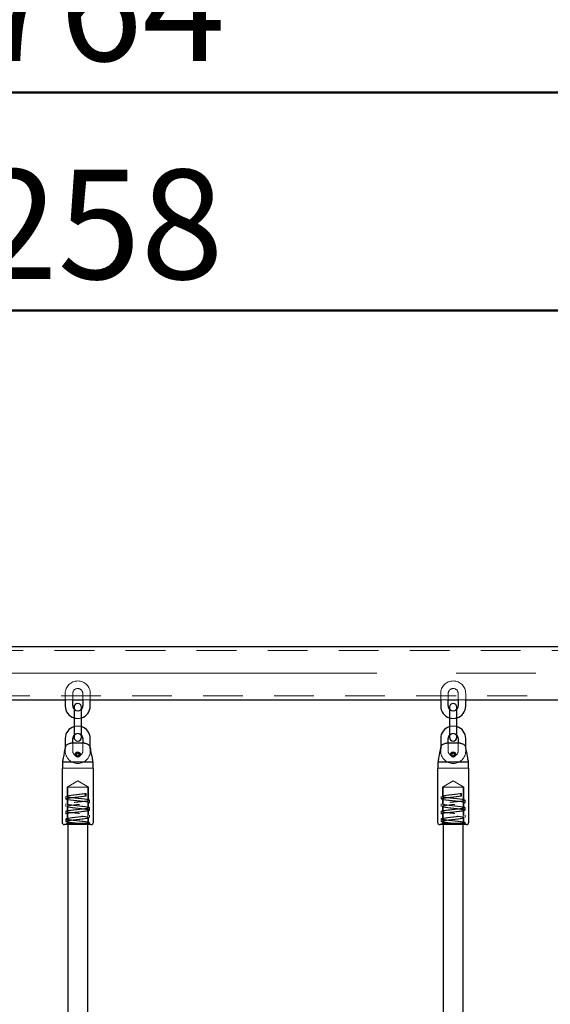
# Model space of a CAD drawing. Units: millimetres. Extents: x 0 to 59.4, y 0 to 42.1.
# Drawn here: x 18.9 to 20.6, y 14.6 to 17.7 of the extents above; entities that cross this region are included whole.
import ezdxf

# ---------------------------------------------------------------- set-up
doc = ezdxf.new("R2010")
doc.units = ezdxf.units.MM
doc.linetypes.add('CENTERX2', pattern=[2.032, 1.27, -0.254, 0.254, -0.254])
doc.linetypes.add('HIDDEN', pattern=[0.1905, 0.127, -0.0635])
doc.styles.add('SLDTEXTSTYLE0', font='TXT', dxfattribs={"width": 0.605})
doc.dimstyles.new('SLDDIMSTYLE0', dxfattribs={"dimtxt": 0.35, "dimasz": 0.3, "dimexe": 0, "dimexo": 0.0625, "dimgap": 0.0875, "dimtad": 1, "dimdec": 0, "dimlfac": 25, "dimrnd": 1e-09, "dimzin": 12, "dimdsep": 46, "dimtxsty": 'SLDTEXTSTYLE0', "dimsah": 1, "dimcen": 0.09, "dimadec": 0, "dimazin": 3, "dimtfac": 1, "dimtdec": 0, "dimtofl": 0, "dimtmove": 0, "dimatfit": 3, "dimfxl": 0, "dimfrac": 2, "dimtolj": 1, "dimtzin": 12, "dimarcsym": 0})

# ---------------------------------------------------------------- blocks, each defined once
blk = doc.blocks.new('_D_4')
at = {"color": 179, "linetype": 'Continuous', "lineweight": 50}
for p, q in [((13.922, 16.2698), (13.922, 16.8954)), ((24.242, 16.2698), (24.242, 16.8954)), ((13.922, 16.7963), (24.242, 16.7963))]:
    blk.add_line(p, q, dxfattribs=at)
for points in [[(13.922, 16.7963), (14.222, 16.6963), (14.222, 16.8963)], [(24.242, 16.7963), (23.942, 16.8963), (23.942, 16.6963)]]:
    blk.add_solid(points, dxfattribs=at)
at = {"color": 179, "linetype": 'Continuous', "lineweight": 50, "insert": (18.7531, 17.2475), "char_height": 0.35, "attachment_point": 1, "style": 'SLDTEXTSTYLE0'}
blk.add_mtext('258', dxfattribs=at)
blk = doc.blocks.new('_D_9')
at = {"color": 179, "linetype": 'Continuous', "lineweight": 50}
for p, q in [((3.8122, 28.2252), (3.8122, 17.3947)), ((34.3622, 28.2252), (34.3622, 17.3947)), ((3.8122, 17.4938), (34.3622, 17.4938))]:
    blk.add_line(p, q, dxfattribs=at)
for points in [[(3.8122, 17.4938), (4.1122, 17.3938), (4.1122, 17.5938)], [(34.3622, 17.4938), (34.0622, 17.5938), (34.0622, 17.3938)]]:
    blk.add_solid(points, dxfattribs=at)
at = {"color": 179, "linetype": 'Continuous', "lineweight": 50, "insert": (18.7583, 17.945), "char_height": 0.35, "attachment_point": 1, "style": 'SLDTEXTSTYLE0'}
blk.add_mtext('764', dxfattribs=at)

msp = doc.modelspace()

# ---------------------------------------------------------------- linework, layer by layer
for p, q in [((23.902, 15.7211), (14.262, 15.7211)), ((17.922, 15.5515), (19.042, 15.5515)), ((19.042, 15.5515), (19.042, 15.5315)), ((19.066, 15.5515), (19.098, 15.5515)), ((19.066, 15.5315), (19.066, 15.5515)), ((19.098, 15.5515), (19.098, 15.5315)), ((19.122, 15.5515), (20.242, 15.5515)), ((19.122, 15.5315), (19.122, 15.5515)), ((20.242, 15.5515), (20.242, 15.5315)), ((20.266, 15.5515), (20.298, 15.5515)), ((20.266, 15.5315), (20.266, 15.5515)), ((20.298, 15.5515), (20.298, 15.5315)), ((20.322, 15.5515), (21.442, 15.5515)), ((20.322, 15.5315), (20.322, 15.5515)), ((19.07, 15.5275), (19.07, 15.4995)), ((19.07, 15.4995), (19.07, 15.4595)), ((19.094, 15.4995), (19.094, 15.5275)), ((19.094, 15.4595), (19.094, 15.4995)), ((20.27, 15.5275), (20.27, 15.4995)), ((20.27, 15.4995), (20.27, 15.4595)), ((20.294, 15.4995), (20.294, 15.5275)), ((20.294, 15.4595), (20.294, 15.4995)), ((19.07, 15.4595), (19.07, 15.4315)), ((19.094, 15.4315), (19.094, 15.4595)), ((20.27, 15.4595), (20.27, 15.4315)), ((20.294, 15.4315), (20.294, 15.4595)), ((19.042, 15.4275), (19.042, 15.3955)), ((19.1039, 15.4123), (19.0601, 15.4123)), ((19.066, 15.4123), (19.066, 15.4275)), ((19.098, 15.4275), (19.098, 15.4123)), ((19.122, 15.3955), (19.122, 15.4275)), ((20.242, 15.4275), (20.242, 15.3955)), ((20.3039, 15.4123), (20.2601, 15.4123)), ((20.266, 15.4123), (20.266, 15.4275)), ((20.298, 15.4275), (20.298, 15.4123)), ((20.322, 15.3955), (20.322, 15.4275)), ((19.0868, 15.3767), (19.0892, 15.3769)), ((19.0868, 15.3759), (19.0892, 15.3757)), ((20.2868, 15.3767), (20.2892, 15.3769)), ((20.2868, 15.3759), (20.2892, 15.3757)), ((19.13, 15.3523), (19.034, 15.3523)), ((19.034, 15.3323), (19.034, 15.3523)), ((19.13, 15.3523), (19.13, 15.3323)), ((20.33, 15.3523), (20.234, 15.3523)), ((20.234, 15.3323), (20.234, 15.3523)), ((20.33, 15.3523), (20.33, 15.3323)), ((19.032, 15.3323), (19.032, 15.1603)), ((19.032, 15.3323), (19.034, 15.3323)), ((19.13, 15.3323), (19.132, 15.3323)), ((19.132, 15.1603), (19.132, 15.3323)), ((20.232, 15.3323), (20.232, 15.1603)), ((20.232, 15.3323), (20.234, 15.3323)), ((20.33, 15.3323), (20.332, 15.3323)), ((20.332, 15.1603), (20.332, 15.3323)), ((19.082, 15.1523), (19.04, 15.1523)), ((19.05, 15.1523), (19.05, 5.5563)), ((19.124, 15.1523), (19.082, 15.1523)), ((19.114, 5.5563), (19.114, 15.1523)), ((20.282, 15.1523), (20.24, 15.1523)), ((20.25, 15.1523), (20.25, 5.5563)), ((20.324, 15.1523), (20.282, 15.1523)), ((20.314, 5.5563), (20.314, 15.1523))]:
    msp.add_line(p, q)
at = {"color": 7, "linetype": 'HIDDEN', "lineweight": 18}
for p, q in [((23.902, 15.7091), (14.262, 15.7091)), ((14.262, 15.5635), (23.902, 15.5635)), ((19.042, 15.5715), (19.042, 15.5515)), ((19.066, 15.5515), (19.066, 15.5715)), ((19.098, 15.5715), (19.098, 15.5515)), ((19.122, 15.5515), (19.122, 15.5715)), ((20.242, 15.5715), (20.242, 15.5515)), ((20.266, 15.5515), (20.266, 15.5715)), ((20.298, 15.5715), (20.298, 15.5515)), ((20.322, 15.5515), (20.322, 15.5715)), ((19.042, 15.5515), (19.066, 15.5515)), ((19.098, 15.5515), (19.122, 15.5515)), ((20.242, 15.5515), (20.266, 15.5515)), ((20.298, 15.5515), (20.322, 15.5515)), ((19.066, 15.3875), (19.066, 15.4123)), ((19.098, 15.4123), (19.098, 15.3875)), ((20.266, 15.3875), (20.266, 15.4123)), ((20.298, 15.4123), (20.298, 15.3875)), ((19.042, 15.3955), (19.042, 15.3875)), ((19.09, 15.3769), (19.0892, 15.3769)), ((19.09, 15.3757), (19.0892, 15.3757)), ((19.0898, 15.3744), (19.09, 15.3757)), ((19.09, 15.3769), (19.0899, 15.3776)), ((19.122, 15.3875), (19.122, 15.3955)), ((20.242, 15.3955), (20.242, 15.3875)), ((20.29, 15.3769), (20.2892, 15.3769)), ((20.29, 15.3757), (20.2892, 15.3757)), ((20.2898, 15.3744), (20.29, 15.3757)), ((20.29, 15.3769), (20.2899, 15.3776)), ((20.322, 15.3875), (20.322, 15.3955)), ((19.0798, 15.3686), (19.082, 15.3683)), ((19.082, 15.3683), (19.0822, 15.3683)), ((20.2798, 15.3686), (20.282, 15.3683)), ((20.282, 15.3683), (20.2822, 15.3683)), ((19.13, 15.3323), (19.034, 15.3323)), ((20.33, 15.3323), (20.234, 15.3323)), ((19.082, 15.2919), (19.048, 15.2723)), ((19.116, 15.2723), (19.082, 15.2919)), ((20.282, 15.2919), (20.248, 15.2723)), ((20.316, 15.2723), (20.282, 15.2919)), ((19.082, 15.2723), (19.048, 15.2723)), ((19.048, 15.2723), (19.048, 15.2423)), ((19.05, 15.2723), (19.05, 15.1523)), ((19.116, 15.2723), (19.082, 15.2723)), ((19.0856, 15.2487), (19.0861, 15.2487)), ((19.106, 15.2513), (19.1089, 15.2513)), ((19.106, 15.2433), (19.106, 15.2513)), ((19.1089, 15.2513), (19.1089, 15.2433)), ((19.114, 15.1523), (19.114, 15.2723)), ((19.116, 15.2303), (19.116, 15.2723)), ((20.282, 15.2723), (20.248, 15.2723)), ((20.248, 15.2723), (20.248, 15.2423)), ((20.25, 15.2723), (20.25, 15.1523)), ((20.316, 15.2723), (20.282, 15.2723)), ((20.2856, 15.2487), (20.2861, 15.2487)), ((20.306, 15.2513), (20.3089, 15.2513)), ((20.306, 15.2433), (20.306, 15.2513)), ((20.3089, 15.2513), (20.3089, 15.2433)), ((20.314, 15.1523), (20.314, 15.2723)), ((20.316, 15.2303), (20.316, 15.2723)), ((19.044, 15.2423), (19.044, 15.2343)), ((19.044, 15.2183), (19.044, 15.2103)), ((19.048, 15.2343), (19.048, 15.2183)), ((19.082, 15.2403), (19.082, 15.2403)), ((19.082, 15.2363), (19.082, 15.2363)), ((19.082, 15.2283), (19.082, 15.2283)), ((19.082, 15.2163), (19.082, 15.2163)), ((19.0856, 15.2247), (19.0861, 15.2247)), ((19.1089, 15.2433), (19.106, 15.2433)), ((19.116, 15.2063), (19.116, 15.2223)), ((19.12, 15.2223), (19.12, 15.2303)), ((20.244, 15.2423), (20.244, 15.2343)), ((20.244, 15.2183), (20.244, 15.2103)), ((20.248, 15.2343), (20.248, 15.2183)), ((20.282, 15.2403), (20.282, 15.2403)), ((20.282, 15.2363), (20.282, 15.2363)), ((20.282, 15.2283), (20.282, 15.2283)), ((20.282, 15.2163), (20.282, 15.2163)), ((20.2856, 15.2247), (20.2861, 15.2247)), ((20.3089, 15.2433), (20.306, 15.2433)), ((20.316, 15.2063), (20.316, 15.2223)), ((20.32, 15.2223), (20.32, 15.2303)), ((19.044, 15.1943), (19.044, 15.1863)), ((19.048, 15.2103), (19.048, 15.1943)), ((19.048, 15.1863), (19.048, 15.1703)), ((19.082, 15.2123), (19.082, 15.2123)), ((19.082, 15.2043), (19.082, 15.2043)), ((19.082, 15.1923), (19.082, 15.1923)), ((19.082, 15.1883), (19.082, 15.1883)), ((19.0856, 15.2007), (19.0861, 15.2007)), ((19.116, 15.1823), (19.116, 15.1983)), ((19.12, 15.1983), (19.12, 15.2063)), ((19.12, 15.1743), (19.12, 15.1823)), ((20.244, 15.1943), (20.244, 15.1863)), ((20.248, 15.2103), (20.248, 15.1943)), ((20.248, 15.1863), (20.248, 15.1703)), ((20.282, 15.2123), (20.282, 15.2123)), ((20.282, 15.2043), (20.282, 15.2043)), ((20.282, 15.1923), (20.282, 15.1923)), ((20.282, 15.1883), (20.282, 15.1883)), ((20.2856, 15.2007), (20.2861, 15.2007)), ((20.316, 15.1823), (20.316, 15.1983)), ((20.32, 15.1983), (20.32, 15.2063)), ((20.32, 15.1743), (20.32, 15.1823)), ((19.044, 15.1703), (19.044, 15.1623)), ((19.048, 15.1563), (19.044, 15.1523)), ((19.048, 15.1623), (19.048, 15.1563)), ((19.1114, 15.1563), (19.048, 15.1563)), ((19.082, 15.1803), (19.082, 15.1803)), ((19.082, 15.1683), (19.082, 15.1683)), ((19.082, 15.1643), (19.082, 15.1643)), ((19.082, 15.1563), (19.082, 15.1563)), ((19.0856, 15.1767), (19.0861, 15.1767)), ((19.116, 15.1583), (19.116, 15.1743)), ((19.12, 15.1523), (19.12, 15.1583)), ((20.244, 15.1703), (20.244, 15.1623)), ((20.248, 15.1563), (20.244, 15.1523)), ((20.248, 15.1623), (20.248, 15.1563)), ((20.3114, 15.1563), (20.248, 15.1563)), ((20.282, 15.1803), (20.282, 15.1803)), ((20.282, 15.1683), (20.282, 15.1683)), ((20.282, 15.1643), (20.282, 15.1643)), ((20.282, 15.1563), (20.282, 15.1563)), ((20.2856, 15.1767), (20.2861, 15.1767)), ((20.316, 15.1583), (20.316, 15.1743)), ((20.32, 15.1523), (20.32, 15.1583))]:
    msp.add_line(p, q, dxfattribs=at)
at = {"color": 179, "linetype": 'CENTERX2', "lineweight": 18}
msp.add_line((24.102, 15.6363), (14.062, 15.6363), dxfattribs=at)
at = {"color": 7, "linetype": 'HIDDEN', "lineweight": 18, "flags": 128}
for points in [[(19.0853, 15.369), (19.0877, 15.3706), (19.0881, 15.3711)], [(19.0864, 15.3696), (19.087, 15.3701), (19.0885, 15.3717)], [(20.2853, 15.369), (20.2877, 15.3706), (20.2881, 15.3711)], [(20.2864, 15.3696), (20.287, 15.3701), (20.2885, 15.3717)]]:
    msp.add_lwpolyline(points, dxfattribs=at)
at = {"color": 7, "linetype": 'HIDDEN', "lineweight": 18}
for centre, radius, start, end in [((19.082, 15.5715), 0.04, 0, 180), ((20.282, 15.5715), 0.04, 0, 180), ((19.082, 15.5715), 0.016, 0, 180), ((20.282, 15.5715), 0.016, 0, 180), ((19.082, 15.5275), 0.012, 180, 0), ((19.082, 15.5315), 0.016, 221.4096, 318.5904), ((20.282, 15.5275), 0.012, 180, 0), ((20.282, 15.5315), 0.016, 221.4096, 318.5904), ((19.082, 15.5315), 0.04, 252.5424, 287.4576), ((19.082, 15.4275), 0.04, 72.5424, 107.4576), ((20.282, 15.5315), 0.04, 252.5424, 287.4576), ((20.282, 15.4275), 0.04, 72.5424, 107.4576), ((19.082, 15.4275), 0.016, 41.4096, 138.5904), ((19.082, 15.4315), 0.012, 0, 180), ((20.282, 15.4275), 0.016, 41.4096, 138.5904), ((20.282, 15.4315), 0.012, 0, 180), ((19.082, 15.3875), 0.04, 180, 360), ((19.082, 15.3875), 0.016, 180, 0), ((20.282, 15.3875), 0.04, 180, 360), ((20.282, 15.3875), 0.016, 180, 360)]:
    msp.add_arc(centre, radius, start, end, dxfattribs=at)
for centre, radius, start, end in [((19.082, 15.5315), 0.04, 180, 252.5424), ((19.082, 15.5315), 0.016, 180, 221.4096), ((19.082, 15.5275), 0.012, 0, 180), ((19.082, 15.5315), 0.016, 318.5904, 0), ((19.082, 15.5315), 0.04, 287.4576, 0), ((20.282, 15.5315), 0.04, 180, 252.5424), ((20.282, 15.5315), 0.016, 180, 221.4096), ((20.282, 15.5275), 0.012, 0, 180), ((20.282, 15.5315), 0.016, 318.5904, 0), ((20.282, 15.5315), 0.04, 287.4576, 0), ((19.082, 15.4275), 0.04, 107.4576, 180), ((19.082, 15.4275), 0.04, 360, 72.5424), ((20.282, 15.4275), 0.04, 107.4576, 180), ((20.282, 15.4275), 0.04, 360, 72.5424), ((19.082, 15.4275), 0.016, 138.5904, 180), ((19.082, 15.4275), 0.016, 360, 41.4096), ((20.282, 15.4275), 0.016, 138.5904, 180), ((20.282, 15.4275), 0.016, 360, 41.4096), ((19.082, 15.4315), 0.012, 180, 0), ((20.282, 15.4315), 0.012, 180, 0), ((19.082, 15.3763), 0.0072, 4.5, 355.5), ((19.082, 15.3763), 0.0048, 4.5, 355.5), ((20.282, 15.3763), 0.0072, 4.5, 355.5), ((20.282, 15.3763), 0.0048, 4.5, 355.5), ((19.04, 15.1603), 0.008, 180, 270), ((19.124, 15.1603), 0.008, 270, 0), ((20.24, 15.1603), 0.008, 180, 270), ((20.324, 15.1603), 0.008, 270, 0)]:
    msp.add_arc(centre, radius, start, end)
for points, knots in [([(19.0427, 15.3991), (19.0427, 15.3992), (19.043, 15.401), (19.0444, 15.4043), (19.0478, 15.4083), (19.0525, 15.4112), (19.0568, 15.4122), (19.0594, 15.4123), (19.0601, 15.4123)], [0, 0, 0, 0, 0.015108, 0.229107, 0.446123, 0.671806, 0.913881, 1, 1, 1, 1]), ([(19.1039, 15.4123), (19.1045, 15.4123), (19.1071, 15.4122), (19.1118, 15.4111), (19.117, 15.4078), (19.1202, 15.4034), (19.121, 15.4003), (19.1213, 15.3991)], [0, 0, 0, 0, 0.072681, 0.334157, 0.596751, 0.838127, 1, 1, 1, 1]), ([(20.2427, 15.3991), (20.2427, 15.3992), (20.243, 15.401), (20.2444, 15.4043), (20.2478, 15.4083), (20.2525, 15.4112), (20.2568, 15.4122), (20.2594, 15.4123), (20.2601, 15.4123)], [0, 0, 0, 0, 0.015107, 0.229108, 0.446122, 0.671808, 0.913881, 1, 1, 1, 1]), ([(20.3039, 15.4123), (20.3045, 15.4123), (20.3071, 15.4122), (20.3118, 15.4111), (20.317, 15.4078), (20.3202, 15.4034), (20.321, 15.4003), (20.3213, 15.3991)], [0, 0, 0, 0, 0.0726788, 0.3341564, 0.5967502, 0.8381262, 1, 1, 1, 1]), ([(19.034, 15.3523), (19.0348, 15.3567), (19.0377, 15.3723), (19.0406, 15.3879), (19.0427, 15.3991)], [0, 0, 0, 0, 0.282381, 1, 1, 1, 1]), ([(19.0864, 15.3696), (19.0871, 15.3702), (19.0886, 15.3714), (19.0898, 15.3739), (19.0902, 15.3767), (19.0896, 15.3794), (19.0881, 15.3817), (19.086, 15.3834), (19.0834, 15.3843), (19.0807, 15.3843), (19.0781, 15.3835), (19.0759, 15.3818), (19.0745, 15.3795), (19.0739, 15.3768), (19.0741, 15.3741), (19.0753, 15.3717), (19.0772, 15.3697), (19.0797, 15.3685), (19.0824, 15.3682), (19.0847, 15.3687), (19.0859, 15.3694), (19.0864, 15.3696)], [0, 0, 0, 0, 0.055214, 0.11038, 0.166295, 0.221074, 0.274262, 0.326925, 0.379859, 0.433011, 0.486187, 0.539343, 0.592295, 0.644968, 0.698049, 0.752588, 0.808441, 0.863607, 0.916164, 0.966681, 1, 1, 1, 1]), ([(19.1213, 15.3991), (19.122, 15.3958), (19.124, 15.3846), (19.1269, 15.369), (19.1292, 15.3567), (19.13, 15.3523)], [0, 0, 0, 0, 0.213404, 0.717619, 1, 1, 1, 1]), ([(20.234, 15.3523), (20.2348, 15.3567), (20.2377, 15.3723), (20.2406, 15.3879), (20.2427, 15.3991)], [0, 0, 0, 0, 0.282381, 1, 1, 1, 1]), ([(20.2864, 15.3696), (20.2871, 15.3702), (20.2886, 15.3714), (20.2898, 15.3739), (20.2902, 15.3767), (20.2896, 15.3794), (20.2881, 15.3817), (20.286, 15.3834), (20.2834, 15.3843), (20.2807, 15.3843), (20.2781, 15.3835), (20.2759, 15.3818), (20.2745, 15.3795), (20.2739, 15.3768), (20.2741, 15.3741), (20.2753, 15.3717), (20.2772, 15.3697), (20.2797, 15.3685), (20.2824, 15.3682), (20.2847, 15.3687), (20.2859, 15.3694), (20.2864, 15.3696)], [0, 0, 0, 0, 0.055214, 0.11038, 0.166295, 0.221074, 0.274262, 0.326925, 0.379859, 0.43301, 0.486187, 0.539343, 0.592294, 0.644967, 0.698049, 0.752587, 0.80844, 0.863607, 0.916165, 0.96668, 1, 1, 1, 1]), ([(20.3213, 15.3991), (20.322, 15.3958), (20.324, 15.3846), (20.3269, 15.369), (20.3292, 15.3567), (20.33, 15.3523)], [0, 0, 0, 0, 0.213404, 0.717619, 1, 1, 1, 1])]:
    msp.add_open_spline(points, degree=3, knots=knots)
for points, knots in [([(19.082, 15.1523), (19.0853, 15.1526), (19.092, 15.1533), (19.1012, 15.1543), (19.1092, 15.1553), (19.1153, 15.1563), (19.1191, 15.1573), (19.1204, 15.1583), (19.1191, 15.1593), (19.1153, 15.1603), (19.1092, 15.1613), (19.1012, 15.1623), (19.092, 15.1633), (19.082, 15.1643), (19.0721, 15.1653), (19.0628, 15.1663), (19.0548, 15.1673), (19.0487, 15.1683), (19.0449, 15.1693), (19.0436, 15.1703), (19.0449, 15.1713), (19.0487, 15.1723), (19.0548, 15.1733), (19.0628, 15.1743), (19.072, 15.1753), (19.0787, 15.176), (19.0853, 15.1766), (19.092, 15.1773), (19.1012, 15.1783), (19.1092, 15.1793), (19.1153, 15.1803), (19.1191, 15.1813), (19.1204, 15.1823), (19.1191, 15.1833), (19.1153, 15.1843), (19.1092, 15.1853), (19.1012, 15.1863), (19.092, 15.1873), (19.082, 15.1883), (19.0721, 15.1893), (19.0628, 15.1903), (19.0548, 15.1913), (19.0487, 15.1923), (19.0449, 15.1933), (19.0436, 15.1943), (19.0449, 15.1953), (19.0487, 15.1963), (19.0548, 15.1973), (19.0628, 15.1983), (19.072, 15.1993), (19.0787, 15.1999), (19.0853, 15.2007), (19.092, 15.2013), (19.1012, 15.2023), (19.1092, 15.2033), (19.1153, 15.2043), (19.1191, 15.2053), (19.1204, 15.2063), (19.1191, 15.2073), (19.1153, 15.2083), (19.1092, 15.2093), (19.1012, 15.2103), (19.092, 15.2113), (19.082, 15.2123), (19.0721, 15.2133), (19.0628, 15.2143), (19.0548, 15.2153), (19.0487, 15.2163), (19.0449, 15.2173), (19.0436, 15.2183), (19.0449, 15.2193), (19.0487, 15.2203), (19.0548, 15.2213), (19.0628, 15.2223), (19.072, 15.2233), (19.0787, 15.224), (19.0853, 15.2246), (19.092, 15.2253), (19.1012, 15.2263), (19.1092, 15.2273), (19.1153, 15.2283), (19.1191, 15.2293), (19.1204, 15.2303), (19.1191, 15.2313), (19.1153, 15.2323), (19.1092, 15.2333), (19.1012, 15.2343), (19.092, 15.2353), (19.082, 15.2363), (19.0721, 15.2373), (19.0628, 15.2383), (19.0548, 15.2393), (19.0487, 15.2403), (19.0449, 15.2413), (19.0436, 15.2423), (19.0449, 15.2433), (19.0487, 15.2443), (19.0548, 15.2453), (19.0628, 15.2463), (19.072, 15.2473), (19.0787, 15.248), (19.0853, 15.2486), (19.092, 15.2493), (19.1013, 15.2503), (19.1064, 15.251), (19.1089, 15.2513)], [0, 0, 0, 0, 0.010115, 0.020183, 0.030277, 0.040384, 0.050466, 0.060595, 0.070671, 0.080793, 0.090884, 0.100976, 0.111098, 0.121174, 0.131303, 0.141385, 0.151492, 0.161599, 0.171681, 0.18181, 0.191886, 0.202008, 0.2121, 0.222192, 0.232313, 0.24239, 0.242431, 0.252546, 0.262614, 0.272708, 0.282815, 0.292897, 0.303025, 0.313102, 0.323223, 0.333315, 0.343407, 0.353529, 0.363605, 0.373734, 0.383816, 0.393923, 0.40403, 0.414112, 0.424241, 0.434317, 0.444439, 0.454531, 0.464622, 0.474744, 0.48482, 0.484862, 0.494977, 0.505045, 0.515138, 0.525246, 0.535327, 0.545456, 0.555533, 0.565654, 0.575746, 0.585838, 0.59596, 0.606036, 0.616165, 0.626246, 0.636354, 0.646461, 0.656542, 0.666671, 0.676748, 0.686869, 0.696961, 0.707053, 0.717175, 0.727251, 0.727292, 0.737407, 0.747476, 0.757569, 0.767677, 0.777758, 0.787887, 0.797963, 0.808085, 0.818177, 0.828269, 0.83839, 0.848467, 0.858596, 0.868677, 0.878784, 0.888892, 0.898973, 0.909102, 0.919179, 0.9293, 0.939392, 0.949484, 0.959606, 0.969682, 0.969723, 0.979838, 0.989906, 1, 1, 1, 1]), ([(19.1114, 15.1563), (19.1127, 15.1566), (19.1153, 15.1573), (19.1166, 15.1585), (19.1142, 15.1598), (19.1067, 15.1613), (19.0954, 15.1628), (19.082, 15.1643), (19.0687, 15.1658), (19.0573, 15.1673), (19.0498, 15.1688), (19.0471, 15.1703), (19.0498, 15.1718), (19.0573, 15.1733), (19.0686, 15.1748), (19.082, 15.1763), (19.0953, 15.1778), (19.1054, 15.1791), (19.1118, 15.1803), (19.1152, 15.1813), (19.1166, 15.1825), (19.1142, 15.1838), (19.1067, 15.1853), (19.0954, 15.1868), (19.082, 15.1883), (19.0687, 15.1898), (19.0573, 15.1913), (19.0498, 15.1928), (19.0471, 15.1943), (19.0498, 15.1958), (19.0573, 15.1973), (19.0686, 15.1988), (19.082, 15.2003), (19.0953, 15.2018), (19.1054, 15.2031), (19.1118, 15.2043), (19.1152, 15.2053), (19.1166, 15.2065), (19.1142, 15.2078), (19.1067, 15.2093), (19.0954, 15.2108), (19.082, 15.2123), (19.0687, 15.2138), (19.0573, 15.2153), (19.0498, 15.2168), (19.0471, 15.2183), (19.0498, 15.2198), (19.0573, 15.2213), (19.0686, 15.2228), (19.082, 15.2243), (19.0953, 15.2258), (19.1054, 15.2271), (19.1118, 15.2283), (19.1152, 15.2293), (19.1166, 15.2305), (19.1142, 15.2318), (19.1067, 15.2333), (19.0954, 15.2348), (19.082, 15.2363), (19.0687, 15.2378), (19.0573, 15.2393), (19.0498, 15.2408), (19.0471, 15.2423), (19.0498, 15.2438), (19.0573, 15.2453), (19.0687, 15.2468), (19.0819, 15.2483), (19.0955, 15.2498), (19.1025, 15.2508), (19.106, 15.2513)], [0, 0, 0, 0, 0.0105477, 0.0211449, 0.0369223, 0.052696, 0.0684698, 0.0842473, 0.1000319, 0.1158273, 0.1316226, 0.1474074, 0.1631847, 0.1789585, 0.1947323, 0.2105098, 0.2262944, 0.2420898, 0.2526368, 0.2631845, 0.2737817, 0.2895591, 0.3053328, 0.3211066, 0.336884, 0.3526687, 0.368464, 0.3842594, 0.400044, 0.4158215, 0.4315953, 0.4473691, 0.4631464, 0.4789311, 0.4947264, 0.5052736, 0.5158211, 0.5264183, 0.5421959, 0.5579696, 0.5737433, 0.5895207, 0.6053054, 0.6211008, 0.6368962, 0.6526808, 0.6684583, 0.6842321, 0.7000058, 0.7157832, 0.7315679, 0.7473632, 0.7579103, 0.7684579, 0.7790551, 0.7948325, 0.8106064, 0.8263801, 0.8421575, 0.8579422, 0.8737375, 0.889533, 0.9053176, 0.921095, 0.9368689, 0.9526426, 0.96842, 0.9842046, 1, 1, 1, 1]), ([(20.282, 15.1523), (20.2853, 15.1526), (20.292, 15.1533), (20.3012, 15.1543), (20.3092, 15.1553), (20.3153, 15.1563), (20.3191, 15.1573), (20.3204, 15.1583), (20.3191, 15.1593), (20.3153, 15.1603), (20.3092, 15.1613), (20.3012, 15.1623), (20.292, 15.1633), (20.282, 15.1643), (20.2721, 15.1653), (20.2628, 15.1663), (20.2548, 15.1673), (20.2487, 15.1683), (20.2449, 15.1693), (20.2436, 15.1703), (20.2449, 15.1713), (20.2487, 15.1723), (20.2548, 15.1733), (20.2628, 15.1743), (20.272, 15.1753), (20.2787, 15.176), (20.2853, 15.1766), (20.292, 15.1773), (20.3012, 15.1783), (20.3092, 15.1793), (20.3153, 15.1803), (20.3191, 15.1813), (20.3204, 15.1823), (20.3191, 15.1833), (20.3153, 15.1843), (20.3092, 15.1853), (20.3012, 15.1863), (20.292, 15.1873), (20.282, 15.1883), (20.2721, 15.1893), (20.2628, 15.1903), (20.2548, 15.1913), (20.2487, 15.1923), (20.2449, 15.1933), (20.2436, 15.1943), (20.2449, 15.1953), (20.2487, 15.1963), (20.2548, 15.1973), (20.2628, 15.1983), (20.272, 15.1993), (20.2787, 15.1999), (20.2853, 15.2007), (20.292, 15.2013), (20.3012, 15.2023), (20.3092, 15.2033), (20.3153, 15.2043), (20.3191, 15.2053), (20.3204, 15.2063), (20.3191, 15.2073), (20.3153, 15.2083), (20.3092, 15.2093), (20.3012, 15.2103), (20.292, 15.2113), (20.282, 15.2123), (20.2721, 15.2133), (20.2628, 15.2143), (20.2548, 15.2153), (20.2487, 15.2163), (20.2449, 15.2173), (20.2436, 15.2183), (20.2449, 15.2193), (20.2487, 15.2203), (20.2548, 15.2213), (20.2628, 15.2223), (20.272, 15.2233), (20.2787, 15.224), (20.2853, 15.2246), (20.292, 15.2253), (20.3012, 15.2263), (20.3092, 15.2273), (20.3153, 15.2283), (20.3191, 15.2293), (20.3204, 15.2303), (20.3191, 15.2313), (20.3153, 15.2323), (20.3092, 15.2333), (20.3012, 15.2343), (20.292, 15.2353), (20.282, 15.2363), (20.2721, 15.2373), (20.2628, 15.2383), (20.2548, 15.2393), (20.2487, 15.2403), (20.2449, 15.2413), (20.2436, 15.2423), (20.2449, 15.2433), (20.2487, 15.2443), (20.2548, 15.2453), (20.2628, 15.2463), (20.272, 15.2473), (20.2787, 15.248), (20.2853, 15.2486), (20.292, 15.2493), (20.3013, 15.2503), (20.3064, 15.251), (20.3089, 15.2513)], [0, 0, 0, 0, 0.0101153, 0.0201834, 0.030277, 0.0403842, 0.0504658, 0.0605946, 0.0706711, 0.0807927, 0.0908845, 0.1009765, 0.1110981, 0.1211744, 0.1313033, 0.1413849, 0.1514922, 0.1615994, 0.171681, 0.1818099, 0.1918863, 0.2020078, 0.2120997, 0.2221917, 0.2323133, 0.2423898, 0.2424308, 0.252546, 0.2626141, 0.2727077, 0.282815, 0.2928966, 0.3030254, 0.3131018, 0.3232234, 0.3333153, 0.3434072, 0.3535289, 0.3636051, 0.3737341, 0.3838157, 0.3939229, 0.4040302, 0.4141117, 0.4242405, 0.4343169, 0.4444386, 0.4545305, 0.4646224, 0.474744, 0.4848205, 0.4848616, 0.4949767, 0.5050448, 0.5151384, 0.5252458, 0.5353273, 0.5454561, 0.5555326, 0.5656542, 0.5757461, 0.585838, 0.5959596, 0.6060359, 0.6161648, 0.6262465, 0.6363537, 0.646461, 0.6565425, 0.6666713, 0.6767477, 0.6868693, 0.6969613, 0.7070531, 0.7171748, 0.7272512, 0.7272923, 0.7374075, 0.7474756, 0.7575692, 0.7676765, 0.7777581, 0.7878869, 0.7979634, 0.808085, 0.8181769, 0.8282687, 0.8383903, 0.8484667, 0.8585956, 0.8686772, 0.8787845, 0.8888918, 0.8989733, 0.9091021, 0.9191785, 0.9293001, 0.9393921, 0.9494839, 0.9596056, 0.969682, 0.969723, 0.9798383, 0.9899064, 1, 1, 1, 1]), ([(20.3114, 15.1563), (20.3127, 15.1566), (20.3153, 15.1573), (20.3166, 15.1585), (20.3142, 15.1598), (20.3067, 15.1613), (20.2954, 15.1628), (20.282, 15.1643), (20.2687, 15.1658), (20.2573, 15.1673), (20.2498, 15.1688), (20.2471, 15.1703), (20.2498, 15.1718), (20.2573, 15.1733), (20.2686, 15.1748), (20.282, 15.1763), (20.2953, 15.1778), (20.3054, 15.1791), (20.3118, 15.1803), (20.3152, 15.1813), (20.3166, 15.1825), (20.3142, 15.1838), (20.3067, 15.1853), (20.2954, 15.1868), (20.282, 15.1883), (20.2687, 15.1898), (20.2573, 15.1913), (20.2498, 15.1928), (20.2471, 15.1943), (20.2498, 15.1958), (20.2573, 15.1973), (20.2686, 15.1988), (20.282, 15.2003), (20.2953, 15.2018), (20.3054, 15.2031), (20.3118, 15.2043), (20.3152, 15.2053), (20.3166, 15.2065), (20.3142, 15.2078), (20.3067, 15.2093), (20.2954, 15.2108), (20.282, 15.2123), (20.2687, 15.2138), (20.2573, 15.2153), (20.2498, 15.2168), (20.2471, 15.2183), (20.2498, 15.2198), (20.2573, 15.2213), (20.2686, 15.2228), (20.282, 15.2243), (20.2953, 15.2258), (20.3054, 15.2271), (20.3118, 15.2283), (20.3152, 15.2293), (20.3166, 15.2305), (20.3142, 15.2318), (20.3067, 15.2333), (20.2954, 15.2348), (20.282, 15.2363), (20.2687, 15.2378), (20.2573, 15.2393), (20.2498, 15.2408), (20.2471, 15.2423), (20.2498, 15.2438), (20.2573, 15.2453), (20.2687, 15.2468), (20.2819, 15.2483), (20.2955, 15.2498), (20.3025, 15.2508), (20.306, 15.2513)], [0, 0, 0, 0, 0.0105477, 0.0211448, 0.0369223, 0.0526961, 0.0684698, 0.0842472, 0.1000319, 0.1158273, 0.1316226, 0.1474074, 0.1631847, 0.1789585, 0.1947323, 0.2105098, 0.2262943, 0.2420897, 0.2526368, 0.2631845, 0.2737816, 0.2895591, 0.3053329, 0.3211066, 0.3368839, 0.3526687, 0.368464, 0.3842594, 0.400044, 0.4158215, 0.4315953, 0.4473691, 0.4631465, 0.4789311, 0.4947264, 0.5052736, 0.5158211, 0.5264183, 0.5421959, 0.5579697, 0.5737434, 0.5895207, 0.6053055, 0.6211008, 0.6368962, 0.6526808, 0.6684583, 0.6842321, 0.7000059, 0.7157833, 0.7315679, 0.7473632, 0.7579104, 0.7684579, 0.7790551, 0.7948325, 0.8106065, 0.8263802, 0.8421575, 0.8579423, 0.8737376, 0.889533, 0.9053176, 0.921095, 0.9368689, 0.9526426, 0.9684201, 0.9842046, 1, 1, 1, 1]), ([(19.1149, 15.1523), (19.113, 15.1526), (19.1093, 15.1533), (19.1012, 15.1543), (19.092, 15.1553), (19.082, 15.1563), (19.0721, 15.1573), (19.0628, 15.1583), (19.0548, 15.1593), (19.0487, 15.1603), (19.0449, 15.1613), (19.0436, 15.1623), (19.0449, 15.1633), (19.0487, 15.1643), (19.0548, 15.1653), (19.0628, 15.1663), (19.072, 15.1673), (19.082, 15.1683), (19.0919, 15.1693), (19.1012, 15.1703), (19.1092, 15.1713), (19.1153, 15.1723), (19.1191, 15.1733), (19.1204, 15.1743), (19.1191, 15.1753), (19.1153, 15.1763), (19.1092, 15.1773), (19.1012, 15.1783), (19.092, 15.1793), (19.082, 15.1803), (19.0721, 15.1813), (19.0628, 15.1823), (19.0548, 15.1833), (19.0487, 15.1843), (19.0449, 15.1853), (19.0436, 15.1863), (19.0449, 15.1873), (19.0487, 15.1883), (19.0548, 15.1893), (19.0628, 15.1903), (19.072, 15.1913), (19.082, 15.1923), (19.0919, 15.1933), (19.1012, 15.1943), (19.1092, 15.1953), (19.1153, 15.1963), (19.1191, 15.1973), (19.1204, 15.1983), (19.1191, 15.1993), (19.1153, 15.2003), (19.1092, 15.2013), (19.1012, 15.2023), (19.092, 15.2033), (19.082, 15.2043), (19.0721, 15.2053), (19.0628, 15.2063), (19.0548, 15.2073), (19.0487, 15.2083), (19.0449, 15.2093), (19.0436, 15.2103), (19.0449, 15.2113), (19.0487, 15.2123), (19.0548, 15.2133), (19.0628, 15.2143), (19.072, 15.2153), (19.082, 15.2163), (19.0919, 15.2173), (19.1012, 15.2183), (19.1092, 15.2193), (19.1153, 15.2203), (19.1191, 15.2213), (19.1204, 15.2223), (19.1191, 15.2233), (19.1153, 15.2243), (19.1092, 15.2253), (19.1012, 15.2263), (19.092, 15.2273), (19.082, 15.2283), (19.0721, 15.2293), (19.0628, 15.2303), (19.0548, 15.2313), (19.0487, 15.2323), (19.0449, 15.2333), (19.0436, 15.2343), (19.0449, 15.2353), (19.0487, 15.2363), (19.0548, 15.2373), (19.0628, 15.2383), (19.072, 15.2393), (19.082, 15.2403), (19.0919, 15.2413), (19.1013, 15.2423), (19.1063, 15.243), (19.1089, 15.2433)], [0, 0, 0, 0, 0.011009, 0.021987, 0.032998, 0.04396, 0.054979, 0.065946, 0.076942, 0.087937, 0.098904, 0.109923, 0.120885, 0.131896, 0.142874, 0.153853, 0.164864, 0.175826, 0.186844, 0.197812, 0.208807, 0.219802, 0.23077, 0.241789, 0.252735, 0.263731, 0.27474, 0.285718, 0.296729, 0.307691, 0.31871, 0.329677, 0.340673, 0.351668, 0.362635, 0.373654, 0.384616, 0.395627, 0.406605, 0.417584, 0.428595, 0.439557, 0.450575, 0.461543, 0.472538, 0.483533, 0.494501, 0.50552, 0.516466, 0.527462, 0.538471, 0.549449, 0.56046, 0.571422, 0.582441, 0.593408, 0.604404, 0.615399, 0.626366, 0.637385, 0.648347, 0.659358, 0.670336, 0.681315, 0.692326, 0.703288, 0.714306, 0.725274, 0.736269, 0.747264, 0.758232, 0.769251, 0.780197, 0.791193, 0.802202, 0.81318, 0.824191, 0.835153, 0.846172, 0.857139, 0.868135, 0.87913, 0.890097, 0.901116, 0.912078, 0.923089, 0.934067, 0.945046, 0.956057, 0.967019, 0.978037, 0.989005, 1, 1, 1, 1]), ([(19.082, 15.1563), (19.0775, 15.1568), (19.0686, 15.1578), (19.0573, 15.1593), (19.0498, 15.1608), (19.0471, 15.1623), (19.0498, 15.1638), (19.0573, 15.1653), (19.0686, 15.1668), (19.082, 15.1683), (19.0953, 15.1698), (19.1067, 15.1713), (19.1142, 15.1728), (19.1169, 15.1743), (19.1142, 15.1758), (19.1067, 15.1773), (19.0954, 15.1788), (19.0864, 15.1798), (19.0776, 15.1808), (19.0686, 15.1818), (19.0573, 15.1833), (19.0498, 15.1848), (19.0471, 15.1863), (19.0498, 15.1878), (19.0573, 15.1893), (19.0686, 15.1908), (19.082, 15.1923), (19.0953, 15.1938), (19.1067, 15.1953), (19.1142, 15.1968), (19.1169, 15.1983), (19.1142, 15.1998), (19.1067, 15.2013), (19.0954, 15.2028), (19.0864, 15.2038), (19.0776, 15.2048), (19.0686, 15.2058), (19.0573, 15.2073), (19.0498, 15.2088), (19.0471, 15.2103), (19.0498, 15.2118), (19.0573, 15.2133), (19.0686, 15.2148), (19.082, 15.2163), (19.0953, 15.2178), (19.1067, 15.2193), (19.1142, 15.2208), (19.1169, 15.2223), (19.1142, 15.2238), (19.1067, 15.2253), (19.0954, 15.2268), (19.0864, 15.2278), (19.0776, 15.2288), (19.0686, 15.2298), (19.0573, 15.2313), (19.0498, 15.2328), (19.0471, 15.2343), (19.0498, 15.2358), (19.0573, 15.2373), (19.0687, 15.2388), (19.0819, 15.2403), (19.0955, 15.2418), (19.1025, 15.2428), (19.106, 15.2433)], [0, 0, 0, 0, 0.017221, 0.034453, 0.051709, 0.068953, 0.086189, 0.103421, 0.120653, 0.137889, 0.155133, 0.172388, 0.189644, 0.206888, 0.224124, 0.241356, 0.258588, 0.275824, 0.275871, 0.293091, 0.310324, 0.32758, 0.344824, 0.362059, 0.379291, 0.396524, 0.413759, 0.431003, 0.448259, 0.465514, 0.482758, 0.499994, 0.517226, 0.534458, 0.551694, 0.551741, 0.568962, 0.586195, 0.60345, 0.620694, 0.63793, 0.655162, 0.672394, 0.68963, 0.706874, 0.72413, 0.741385, 0.758629, 0.775865, 0.793097, 0.810329, 0.827565, 0.827612, 0.844833, 0.862065, 0.879321, 0.896565, 0.913801, 0.931033, 0.948265, 0.965501, 0.982744, 1, 1, 1, 1]), ([(20.3149, 15.1523), (20.313, 15.1526), (20.3093, 15.1533), (20.3012, 15.1543), (20.292, 15.1553), (20.282, 15.1563), (20.2721, 15.1573), (20.2628, 15.1583), (20.2548, 15.1593), (20.2487, 15.1603), (20.2449, 15.1613), (20.2436, 15.1623), (20.2449, 15.1633), (20.2487, 15.1643), (20.2548, 15.1653), (20.2628, 15.1663), (20.272, 15.1673), (20.282, 15.1683), (20.2919, 15.1693), (20.3012, 15.1703), (20.3092, 15.1713), (20.3153, 15.1723), (20.3191, 15.1733), (20.3204, 15.1743), (20.3191, 15.1753), (20.3153, 15.1763), (20.3092, 15.1773), (20.3012, 15.1783), (20.292, 15.1793), (20.282, 15.1803), (20.2721, 15.1813), (20.2628, 15.1823), (20.2548, 15.1833), (20.2487, 15.1843), (20.2449, 15.1853), (20.2436, 15.1863), (20.2449, 15.1873), (20.2487, 15.1883), (20.2548, 15.1893), (20.2628, 15.1903), (20.272, 15.1913), (20.282, 15.1923), (20.2919, 15.1933), (20.3012, 15.1943), (20.3092, 15.1953), (20.3153, 15.1963), (20.3191, 15.1973), (20.3204, 15.1983), (20.3191, 15.1993), (20.3153, 15.2003), (20.3092, 15.2013), (20.3012, 15.2023), (20.292, 15.2033), (20.282, 15.2043), (20.2721, 15.2053), (20.2628, 15.2063), (20.2548, 15.2073), (20.2487, 15.2083), (20.2449, 15.2093), (20.2436, 15.2103), (20.2449, 15.2113), (20.2487, 15.2123), (20.2548, 15.2133), (20.2628, 15.2143), (20.272, 15.2153), (20.282, 15.2163), (20.2919, 15.2173), (20.3012, 15.2183), (20.3092, 15.2193), (20.3153, 15.2203), (20.3191, 15.2213), (20.3204, 15.2223), (20.3191, 15.2233), (20.3153, 15.2243), (20.3092, 15.2253), (20.3012, 15.2263), (20.292, 15.2273), (20.282, 15.2283), (20.2721, 15.2293), (20.2628, 15.2303), (20.2548, 15.2313), (20.2487, 15.2323), (20.2449, 15.2333), (20.2436, 15.2343), (20.2449, 15.2353), (20.2487, 15.2363), (20.2548, 15.2373), (20.2628, 15.2383), (20.272, 15.2393), (20.282, 15.2403), (20.2919, 15.2413), (20.3013, 15.2423), (20.3063, 15.243), (20.3089, 15.2433)], [0, 0, 0, 0, 0.0110089, 0.0219874, 0.0329984, 0.0439601, 0.0549789, 0.0659464, 0.0769417, 0.0879369, 0.0989043, 0.1099231, 0.1208848, 0.1318957, 0.1428744, 0.1538529, 0.1648639, 0.1758257, 0.1868444, 0.1978119, 0.2088071, 0.2198024, 0.2307698, 0.2417886, 0.252735, 0.263731, 0.2747398, 0.2857184, 0.2967294, 0.3076911, 0.3187099, 0.3296773, 0.3406727, 0.3516679, 0.3626353, 0.3736541, 0.3846158, 0.3956267, 0.4066053, 0.4175839, 0.4285949, 0.4395567, 0.4505754, 0.4615427, 0.4725381, 0.4835334, 0.4945008, 0.5055196, 0.516466, 0.527462, 0.5384708, 0.5494494, 0.5604604, 0.5714221, 0.5824409, 0.5934082, 0.6044037, 0.6153989, 0.6263663, 0.6373851, 0.6483468, 0.6593576, 0.6703363, 0.6813149, 0.6923259, 0.7032877, 0.7143064, 0.7252737, 0.7362691, 0.7472644, 0.7582318, 0.7692506, 0.780197, 0.7911929, 0.8022018, 0.8131804, 0.8241914, 0.835153, 0.8461719, 0.8571392, 0.8681346, 0.8791299, 0.8900971, 0.9011161, 0.9120777, 0.9230886, 0.9340673, 0.9450459, 0.9560569, 0.9670186, 0.9780373, 0.9890047, 1, 1, 1, 1]), ([(20.282, 15.1563), (20.2775, 15.1568), (20.2686, 15.1578), (20.2573, 15.1593), (20.2498, 15.1608), (20.2471, 15.1623), (20.2498, 15.1638), (20.2573, 15.1653), (20.2686, 15.1668), (20.282, 15.1683), (20.2953, 15.1698), (20.3067, 15.1713), (20.3142, 15.1728), (20.3169, 15.1743), (20.3142, 15.1758), (20.3067, 15.1773), (20.2954, 15.1788), (20.2864, 15.1798), (20.2776, 15.1808), (20.2686, 15.1818), (20.2573, 15.1833), (20.2498, 15.1848), (20.2471, 15.1863), (20.2498, 15.1878), (20.2573, 15.1893), (20.2686, 15.1908), (20.282, 15.1923), (20.2953, 15.1938), (20.3067, 15.1953), (20.3142, 15.1968), (20.3169, 15.1983), (20.3142, 15.1998), (20.3067, 15.2013), (20.2954, 15.2028), (20.2864, 15.2038), (20.2776, 15.2048), (20.2686, 15.2058), (20.2573, 15.2073), (20.2498, 15.2088), (20.2471, 15.2103), (20.2498, 15.2118), (20.2573, 15.2133), (20.2686, 15.2148), (20.282, 15.2163), (20.2953, 15.2178), (20.3067, 15.2193), (20.3142, 15.2208), (20.3169, 15.2223), (20.3142, 15.2238), (20.3067, 15.2253), (20.2954, 15.2268), (20.2864, 15.2278), (20.2776, 15.2288), (20.2686, 15.2298), (20.2573, 15.2313), (20.2498, 15.2328), (20.2471, 15.2343), (20.2498, 15.2358), (20.2573, 15.2373), (20.2687, 15.2388), (20.2819, 15.2403), (20.2955, 15.2418), (20.3025, 15.2428), (20.306, 15.2433)], [0, 0, 0, 0, 0.017221, 0.034453, 0.051709, 0.068953, 0.086189, 0.103421, 0.120653, 0.137889, 0.155133, 0.172388, 0.189644, 0.206888, 0.224124, 0.241356, 0.258588, 0.275824, 0.275871, 0.293091, 0.310324, 0.32758, 0.344824, 0.36206, 0.379292, 0.396524, 0.41376, 0.431003, 0.448259, 0.465514, 0.482758, 0.499994, 0.517226, 0.534458, 0.551694, 0.551741, 0.568962, 0.586195, 0.60345, 0.620694, 0.63793, 0.655162, 0.672394, 0.68963, 0.706874, 0.72413, 0.741385, 0.758629, 0.775865, 0.793097, 0.810329, 0.827565, 0.827612, 0.844833, 0.862065, 0.879321, 0.896565, 0.913801, 0.931033, 0.948265, 0.965501, 0.982744, 1, 1, 1, 1]), ([(19.1114, 15.1563), (19.1102, 15.156), (19.107, 15.1552), (19.0988, 15.1541), (19.0897, 15.1531), (19.0839, 15.1525), (19.082, 15.1523)], [0, 0, 0, 0, 0.217811, 0.535297, 0.853081, 1, 1, 1, 1]), ([(19.1149, 15.1523), (19.1132, 15.1526), (19.1088, 15.1533), (19.0992, 15.1544), (19.0893, 15.1555), (19.0836, 15.1561), (19.082, 15.1563)], [0, 0, 0, 0, 0.217137, 0.545678, 0.871488, 1, 1, 1, 1]), ([(20.3114, 15.1563), (20.3102, 15.156), (20.307, 15.1552), (20.2988, 15.1541), (20.2897, 15.1531), (20.2839, 15.1525), (20.282, 15.1523)], [0, 0, 0, 0, 0.2178109, 0.5352957, 0.8530789, 1, 1, 1, 1]), ([(20.3149, 15.1523), (20.3132, 15.1526), (20.3088, 15.1533), (20.2992, 15.1544), (20.2893, 15.1555), (20.2836, 15.1561), (20.282, 15.1563)], [0, 0, 0, 0, 0.217137, 0.545679, 0.871489, 1, 1, 1, 1])]:
    msp.add_open_spline(points, degree=3, knots=knots, dxfattribs=at)

# ---------------------------------------------------------------- dimensions: what is measured, and where the dimension line sits
at = {"color": 179, "linetype": 'Continuous', "lineweight": 50}
dim = msp.add_linear_dim(base=(34.3622, 17.4938), p1=(3.8122, 28.3242), p2=(34.3622, 28.3242), angle=0, dimstyle='SLDDIMSTYLE0', dxfattribs=at)
dim.commit()
dim.dimension.update_dxf_attribs({"geometry": '_D_9', "text_midpoint": (19.0872, 17.4938), "dimtype": 160})
dim = msp.add_linear_dim(base=(24.242, 16.7963), p1=(13.922, 16.1707), p2=(24.242, 16.1707), dimstyle='SLDDIMSTYLE0', dxfattribs=at)
dim.commit()
dim.dimension.update_dxf_attribs({"geometry": '_D_4', "text_midpoint": (19.082, 16.7963), "dimtype": 160})

doc.saveas('drawing.dxf')
